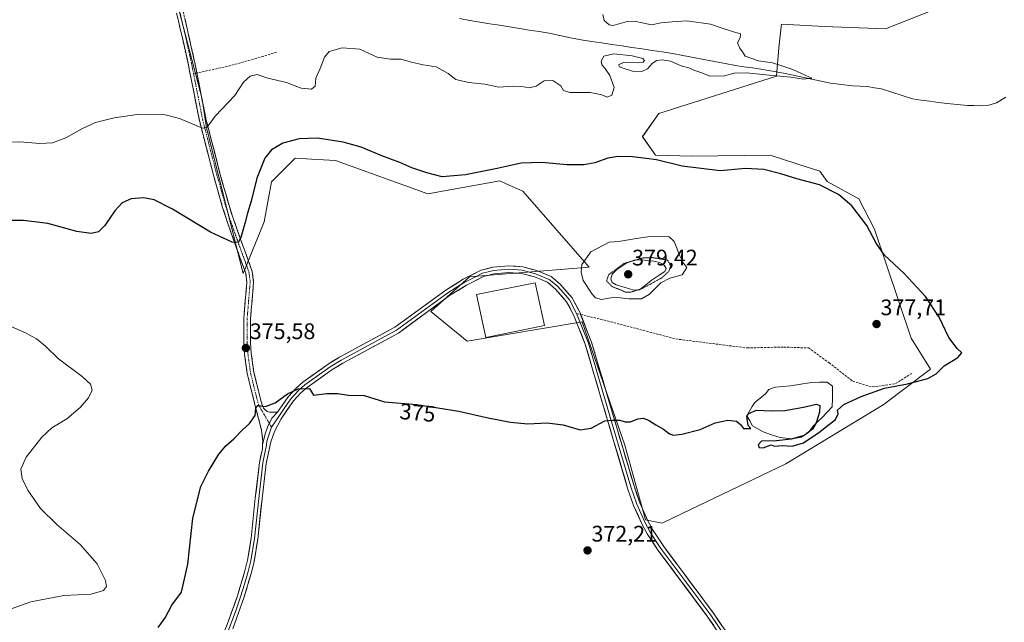
# Model space of a CAD drawing. Units: metres. Extents: x 583850 to 587301, y 4705804 to 4708160.
# Drawn here: x 584768 to 585206, y 4706322 to 4706590 of the extents above; entities that cross this region are included whole.
import ezdxf
from ezdxf.enums import TextEntityAlignment as Align

# ---------------------------------------------------------------- set-up
doc = ezdxf.new("R2010")
doc.units = ezdxf.units.M
doc.header["$MEASUREMENT"] = 0
for name, pattern in [('TRAZO_Y_PUNTO', [1, 0.5, -0.25, 0, -0.25]), ('TRAZOS2', [0.375, 0.25, -0.125]), ('TRAZOSX2', [1.5, 1, -0.5])]:
    doc.linetypes.add(name, pattern=pattern)
for name, color, linetype, lineweight in [('Arbolado forestal CxS', 92, 'Continuous', 0), ('Camino', 19, 'TRAZOSX2', 0), ('Camino Cxs', 19, 'Continuous', 0), ('Camino eje', 19, 'TRAZO_Y_PUNTO', 0), ('Carátula', 7, 'Continuous', 5), ('Corriente natural lineal', 142, 'Continuous', 13), ('Cultivos herbáceos CxS', 92, 'Continuous', 0), ('Curva de nivel maestra', 36, 'Continuous', 30), ('Curva de nivel normal', 36, 'Continuous', 0), ('Curva de nivel normal depresión', 36, 'TRAZOS2', 0), ('Edificación', 1, 'Continuous', 13), ('Edificación Cxs', 1, 'Continuous', 13), ('Estanque', 2, 'Continuous', 0), ('Estanque Cxs', 2, 'Continuous', 0), ('Layer 0', 7, 'Continuous', 0), ('Punto de cota en terreno', 7, 'Continuous', 0), ('Rótulo de curva de nivel directora', 19, 'Continuous', 0), ('Rótulo de punto de cota en terreno', 19, 'Continuous', 0), ('Senda', 19, 'TRAZOSX2', 0)]:
    doc.layers.add(name, color=color, linetype=linetype, lineweight=lineweight)
doc.styles.add('Arial', font='txt', dxfattribs={"height": 0.2})

# ---------------------------------------------------------------- blocks, each defined once
blk = doc.blocks.new('*U155')
at = {"layer": 'Cultivos herbáceos CxS', "color": 92, "linetype": 'Continuous', "lineweight": 0}
blk.add_polyline3d([(584836.5777, 4706604.6995, 366.6228), (584849.4729, 4706554.9239, 369.2163), (584851.4557, 4706542.2011, 370.8253), (584867.7341, 4706477.3477, 376.3307), (584877.1341, 4706500.3271, 377.2829), (584880.3245, 4706518.1661, 377.7039), (584881.8317, 4706519.6743, 377.7635), (584890.8695, 4706528.7179, 377.9739), (584893.6383, 4706528.5551, 377.9937), (584898.0607, 4706528.2947, 377.9685), (584908.7963, 4706527.6605, 377.9282), (584949.9225, 4706512.8881, 377.0893), (584981.8753, 4706518.6283, 377.0326), (584985.0541, 4706517.1717, 377.2278), (584992.1021, 4706513.9423, 377.4233), (585021.6277, 4706480.1777, 380.1554), (584968.3465, 4706475.8883, 378.723), (584951.1377, 4706460.4423, 377.4638), (584967.3081, 4706447.2001, 376.8554), (585018.4643, 4706455.9079, 378.8614), (585037.4443, 4706401.0379, 373.9344), (585046.7499, 4706367.8019, 372.266), (585054.0989, 4706366.3307, 372.4387), (585063.0195, 4706370.5869, 372.516), (585109.1503, 4706392.5963, 373.2175), (585152.3855, 4706418.9749, 374.3426), (585173.4765, 4706434.8023, 374.9955), (585164.8083, 4706448.5567, 376.0835), (585148.5383, 4706497.0515, 374.402), (585141.5265, 4706510.5457, 373.7212), (585127.5197, 4706518.3797, 374.4307), (585124.2673, 4706522.9609, 373.5596), (585114.9633, 4706525.9131, 373.7879), (585113.4999, 4706526.3775, 373.7962), (585102.1537, 4706529.9781, 373.7466), (585067.2693, 4706529.5923, 374.0306), (585051.1583, 4706530.0221, 375.0908), (585045.3887, 4706538.2645, 373.4447), (585052.5625, 4706548.5223, 372.123), (585105.0237, 4706565.1505, 370.7614), (585106.0785, 4706577.8127, 371.1974), (585107.0087, 4706587.1195, 371.5584), (585107.0323, 4706587.3553, 371.569), (585107.1331, 4706588.3649, 371.6098), (585126.1145, 4706587.3099, 371.9225), (585153.5315, 4706586.2529, 372.9844), (585176.0203, 4706595.0841, 374.0316)], dxfattribs=at)
blk = doc.blocks.new('5PATER')
at = {"layer": 'Carátula', "linetype": 'Continuous', "lineweight": 5}
h = blk.add_hatch(color=250, dxfattribs=at)
edge = h.paths.add_edge_path()
edge.add_ellipse((0, 0.01), major_axis=(-1.33, -1.34), ratio=0.999422, start_angle=0, end_angle=360)

msp = doc.modelspace()

# ---------------------------------------------------------------- linework, layer by layer
at = {"layer": 'Arbolado forestal CxS', "color": 92, "linetype": 'Continuous', "lineweight": 0}
for points in [[(585176.02, 4706595.08, 374.03), (585153.53, 4706586.25, 372.98), (585126.11, 4706587.31, 371.92), (585107.13, 4706588.36, 371.61), (585107.03, 4706587.36, 371.57), (585107.01, 4706587.12, 371.56), (585106.08, 4706577.81, 371.2), (585105.02, 4706565.15, 370.76), (585052.56, 4706548.52, 372.12), (585045.39, 4706538.26, 373.44), (585051.16, 4706530.02, 375.09), (585067.27, 4706529.59, 374.03), (585102.15, 4706529.98, 373.75), (585113.5, 4706526.38, 373.8), (585114.96, 4706525.91, 373.79), (585124.27, 4706522.96, 373.56), (585127.52, 4706518.38, 374.43), (585141.53, 4706510.55, 373.72), (585148.54, 4706497.05, 374.4), (585164.81, 4706448.56, 376.08), (585173.48, 4706434.8, 375), (585152.39, 4706418.97, 374.34), (585109.15, 4706392.6, 373.22), (585063.02, 4706370.59, 372.52), (585054.1, 4706366.33, 372.44), (585054.1, 4706366.33, 372.44), (585046.75, 4706367.8, 372.27), (585037.44, 4706401.04, 373.93), (585018.46, 4706455.91, 378.86), (584967.31, 4706447.2, 376.86), (584951.14, 4706460.44, 377.46), (584968.35, 4706475.89, 378.72), (585021.63, 4706480.18, 380.16), (584992.1, 4706513.94, 377.42), (584985.05, 4706517.17, 377.23), (584981.88, 4706518.63, 377.03), (584949.92, 4706512.89, 377.09), (584908.8, 4706527.66, 377.93), (584898.06, 4706528.29, 377.97), (584893.64, 4706528.56, 377.99), (584890.87, 4706528.72, 377.97), (584881.83, 4706519.67, 377.76), (584880.32, 4706518.17, 377.7), (584877.13, 4706500.33, 377.28), (584867.73, 4706477.35, 376.33), (584851.46, 4706542.2, 370.83), (584849.47, 4706554.92, 369.22), (584836.58, 4706604.7, 366.62)], [(584836.58, 4706604.7, 366.62), (584849.47, 4706554.92, 369.22), (584851.46, 4706542.2, 370.83), (584867.73, 4706477.35, 376.33), (584877.13, 4706500.33, 377.28), (584880.32, 4706518.17, 377.7), (584881.83, 4706519.67, 377.76), (584890.87, 4706528.72, 377.97), (584893.64, 4706528.56, 377.99), (584898.06, 4706528.29, 377.97), (584908.8, 4706527.66, 377.93), (584949.92, 4706512.89, 377.09), (584981.88, 4706518.63, 377.03), (584985.05, 4706517.17, 377.23), (584992.1, 4706513.94, 377.42), (585021.63, 4706480.18, 380.16), (584968.35, 4706475.89, 378.72), (584951.14, 4706460.44, 377.46), (584967.31, 4706447.2, 376.86), (585018.46, 4706455.91, 378.86), (585037.44, 4706401.04, 373.93), (585046.75, 4706367.8, 372.27), (585054.1, 4706366.33, 372.44), (585063.02, 4706370.59, 372.52), (585109.15, 4706392.6, 373.22), (585152.39, 4706418.97, 374.34), (585173.48, 4706434.8, 375), (585164.81, 4706448.56, 376.08), (585148.54, 4706497.05, 374.4), (585141.53, 4706510.55, 373.72), (585127.52, 4706518.38, 374.43), (585124.27, 4706522.96, 373.56), (585114.96, 4706525.91, 373.79), (585113.5, 4706526.38, 373.8), (585102.15, 4706529.98, 373.75), (585067.27, 4706529.59, 374.03), (585051.16, 4706530.02, 375.09), (585045.39, 4706538.26, 373.44), (585052.56, 4706548.52, 372.12), (585105.02, 4706565.15, 370.76), (585106.08, 4706577.81, 371.2), (585107.01, 4706587.12, 371.56), (585107.03, 4706587.36, 371.57), (585107.13, 4706588.36, 371.61), (585126.11, 4706587.31, 371.92), (585153.53, 4706586.25, 372.98), (585176.02, 4706595.08, 374.03)]]:
    msp.add_polyline3d(points, dxfattribs=at)
at = {"layer": 'Camino', "color": 19, "linetype": 'TRAZOSX2', "lineweight": 0}
for points in [[(584835.1, 4706615.67), (584841.06, 4706593.89), (584843.47, 4706583.55), (584846.15, 4706571.62), (584847.13, 4706566.63)], [(584876.36, 4706401.15), (584876.44, 4706402.97), (584875.93, 4706407.55), (584873.08, 4706418.54), (584869.54, 4706432.81), (584868.35, 4706441.39), (584867.97, 4706446.48), (584867.98, 4706457.19), (584869.35, 4706473.55), (584868.85, 4706477.59), (584863.93, 4706491.14), (584860.62, 4706500.52), (584858.58, 4706506.78), (584854.5, 4706521.13), (584848.26, 4706545.46), (584843.21, 4706571), (584840.54, 4706582.88), (584838.15, 4706593.16)], [(584847.13, 4706566.63), (584851.18, 4706546.12), (584857.39, 4706521.91), (584861.45, 4706507.66), (584863.46, 4706501.49), (584866.76, 4706492.15), (584871.78, 4706478.3), (584872.36, 4706473.61), (584870.98, 4706457.06), (584870.97, 4706446.59), (584871.33, 4706441.71), (584872.49, 4706433.38), (584875.99, 4706419.27), (584876.83, 4706417.44), (584877.47, 4706416.65), (584878.46, 4706415.94), (584879.44, 4706415.62), (584883.03, 4706415.61)]]:
    msp.add_lwpolyline(points, dxfattribs=at)
at = {"layer": 'Camino Cxs', "color": 19, "linetype": 'Continuous', "lineweight": 0}
msp.add_lwpolyline([(584883.03, 4706415.61), (584880.49, 4706413.02), (584878.52, 4706408.98), (584877.46, 4706406), (584876.36, 4706401.15)], dxfattribs=at)
msp.add_polyline3d([(584841.86, 4706590.44, 367.04), (584842.67, 4706587, 367.16), (584843.47, 4706583.55, 367.29), (584844.36, 4706579.57, 367.53), (584845.26, 4706575.6, 367.78), (584846.15, 4706571.62, 368), (584846.64, 4706569.13, 368.13), (584847.13, 4706566.63, 368.29), (584847.94, 4706562.53, 368.54), (584848.75, 4706558.43, 368.75), (584849.56, 4706554.32, 368.98), (584850.37, 4706550.22, 369.24), (584851.18, 4706546.12, 369.5), (584852.42, 4706541.28, 370.18), (584853.66, 4706536.44, 370.99), (584854.91, 4706531.59, 371.49), (584856.15, 4706526.75, 371.97), (584857.39, 4706521.91, 372.4), (584858.74, 4706517.16, 372.79), (584860.1, 4706512.41, 373.1), (584861.45, 4706507.66, 373.36), (584862.46, 4706504.58, 373.7), (584863.46, 4706501.49, 374.08), (584865.11, 4706496.82, 374.6), (584866.76, 4706492.15, 374.95), (584868.43, 4706487.53, 375.57), (584870.11, 4706482.92, 375.93), (584871.78, 4706478.3, 376.3), (584872.36, 4706473.61, 376.33), (584872.02, 4706469.47, 376.17), (584871.67, 4706465.34, 376.05), (584871.33, 4706461.2, 375.96), (584870.98, 4706457.06, 375.89), (584870.98, 4706453.57, 375.85), (584870.97, 4706450.08, 375.73), (584870.97, 4706446.59, 375.64), (584871.33, 4706441.71, 375.53), (584871.91, 4706437.55, 375.46), (584872.49, 4706433.38, 375.4), (584873.66, 4706428.68, 375.33), (584874.82, 4706423.97, 375.18), (584875.99, 4706419.27, 375.04), (584876.83, 4706417.44, 374.95), (584877.47, 4706416.65, 374.9), (584878.46, 4706415.94, 374.85), (584879.44, 4706415.62, 374.81), (584883.03, 4706415.61, 374.71), (584880.49, 4706413.02, 374.69), (584878.52, 4706408.98, 374.64), (584877.46, 4706406, 374.62), (584876.36, 4706401.15, 374.58), (584876.44, 4706402.97, 374.6), (584875.93, 4706407.55, 374.7), (584874.98, 4706411.21, 374.81), (584874.03, 4706414.88, 374.94), (584873.08, 4706418.54, 375.06), (584871.9, 4706423.3, 375.11), (584870.72, 4706428.05, 375.24), (584869.54, 4706432.81, 375.38), (584868.95, 4706437.1, 375.5), (584868.35, 4706441.39, 375.59), (584868.16, 4706443.94, 375.64), (584867.97, 4706446.48, 375.69), (584867.97, 4706450.05, 375.76), (584867.98, 4706453.62, 375.85), (584867.98, 4706457.19, 375.92), (584868.32, 4706461.28, 376.02), (584868.67, 4706465.37, 376.13), (584869.01, 4706469.46, 376.24), (584869.35, 4706473.55, 376.34), (584868.85, 4706477.59, 376.31), (584867.21, 4706482.11, 375.91), (584865.57, 4706486.62, 375.41), (584863.93, 4706491.14, 374.98), (584862.28, 4706495.83, 374.48), (584860.62, 4706500.52, 373.99), (584859.6, 4706503.65, 373.75), (584858.58, 4706506.78, 373.5), (584857.22, 4706511.56, 373.12), (584855.86, 4706516.35, 372.72), (584854.5, 4706521.13, 372.36), (584853.46, 4706525.19, 372.03), (584852.42, 4706529.24, 371.63), (584851.38, 4706533.3, 371.07), (584850.34, 4706537.35, 370.55), (584849.3, 4706541.41, 370.05), (584848.26, 4706545.46, 369.68), (584847.42, 4706549.72, 369.37), (584846.58, 4706553.97, 369.04), (584845.74, 4706558.23, 368.79), (584844.89, 4706562.49, 368.58), (584844.05, 4706566.74, 368.34), (584843.21, 4706571, 368.1), (584842.32, 4706574.96, 367.89), (584841.43, 4706578.92, 367.64), (584840.54, 4706582.88, 367.39), (584839.74, 4706586.31, 367.25), (584838.95, 4706589.73, 367.15), (584838.15, 4706593.16, 367.1)], dxfattribs=at)
at = {"layer": 'Camino eje', "color": 19, "linetype": 'TRAZO_Y_PUNTO', "lineweight": 0}
for points in [[(584832.45, 4706623.16), (584833.18, 4706617.87), (584833.64, 4706615.34), (584839.61, 4706593.53), (584840.81, 4706588.36), (584842.01, 4706583.22), (584844.68, 4706571.31), (584845.17, 4706568.82), (584845.66, 4706566.32)], [(584845.66, 4706566.32), (584847.7, 4706556.05), (584849.72, 4706545.79), (584855.95, 4706521.52), (584857.98, 4706514.4), (584860.02, 4706507.22), (584862.04, 4706501.01), (584865.35, 4706491.65), (584867.81, 4706484.87), (584870.32, 4706477.95), (584870.86, 4706473.58), (584870.17, 4706465.31), (584869.48, 4706457.13), (584869.47, 4706446.54), (584869.66, 4706443.99), (584869.84, 4706441.55), (584870.42, 4706437.39), (584871.02, 4706433.1), (584874.54, 4706418.91), (584879.35, 4706410.68)], [(584879.35, 4706410.68), (584880.33, 4706409.01)]]:
    msp.add_lwpolyline(points, dxfattribs=at)
at = {"layer": 'Corriente natural lineal', "color": 142, "linetype": 'Continuous', "lineweight": 13}
msp.add_polyline3d([(585207.03, 4706555.91, 372.36), (585202.81, 4706553.39, 372.15), (585199.39, 4706552.31, 372.13), (585195.47, 4706551.99, 372.16), (585192.69, 4706552.07, 372.19), (585189.9, 4706552.15, 372.17), (585185.41, 4706552.55, 372.03), (585180.92, 4706552.95, 371.76), (585177.05, 4706553.49, 371.6), (585173.18, 4706554.03, 371.58), (585169.31, 4706554.56, 371.47), (585165.44, 4706555.1, 371.42), (585160.83, 4706556.58, 371.48), (585156.23, 4706558.07, 370.84), (585151.62, 4706559.55, 370.9), (585148.52, 4706560.06, 371.01), (585145.41, 4706560.57, 370.99), (585142.13, 4706560.75, 370.91), (585138.84, 4706560.92, 371.03), (585133.95, 4706561.48, 370.94), (585129.05, 4706562.04, 370.65), (585124.87, 4706562.94, 370.18), (585120.69, 4706563.83, 370.01), (585116.5, 4706564.73, 370.08), (585112.32, 4706565.62, 370.09), (585108.14, 4706566.52, 369.92), (585104.77, 4706567.12, 369.66), (585101.39, 4706567.73, 369.26), (585098.02, 4706568.33, 368.96), (585094.27, 4706568.86, 368.93), (585090.51, 4706569.38, 369.03), (585086.76, 4706569.91, 369.3), (585082.08, 4706570.81, 369.34), (585077.4, 4706571.71, 369), (585072.72, 4706572.62, 368.65), (585068.03, 4706573.52, 368.47), (585063.35, 4706574.42, 368.76), (585058.67, 4706575.32, 369.08), (585054.17, 4706575.99, 368.94), (585049.67, 4706576.65, 368.74), (585045.16, 4706577.32, 368.54), (585040.66, 4706577.98, 368.25), (585036.16, 4706578.65, 367.91), (585031.66, 4706579.31, 368.32), (585027.15, 4706579.98, 368.78), (585022.65, 4706580.64, 368.65), (585018.15, 4706581.31, 368.27), (585013.37, 4706582.31, 367.96), (585008.59, 4706583.32, 367.68), (585003.81, 4706584.32, 367.91), (584999.41, 4706585.02, 367.97), (584995.01, 4706585.72, 367.96), (584990.6, 4706586.42, 368.01), (584986.2, 4706587.13, 367.52), (584981.8, 4706587.83, 367.37), (584977.4, 4706588.53, 367.12), (584972.99, 4706589.23, 367.81), (584968.59, 4706589.93, 367.92), (584963.92, 4706590.88, 367.5)], dxfattribs=at)
at = {"layer": 'Cultivos herbáceos CxS', "color": 92, "linetype": 'Continuous', "lineweight": 0}
msp.add_polyline3d([(584836.58, 4706604.7, 366.62), (584849.47, 4706554.92, 369.22), (584851.46, 4706542.2, 370.83), (584867.73, 4706477.35, 376.33), (584877.13, 4706500.33, 377.28), (584880.32, 4706518.17, 377.7), (584881.83, 4706519.67, 377.76), (584890.87, 4706528.72, 377.97), (584893.64, 4706528.56, 377.99), (584898.06, 4706528.29, 377.97), (584908.8, 4706527.66, 377.93), (584949.92, 4706512.89, 377.09), (584981.88, 4706518.63, 377.03), (584985.05, 4706517.17, 377.23), (584992.1, 4706513.94, 377.42), (585021.63, 4706480.18, 380.16), (584968.35, 4706475.89, 378.72), (584951.14, 4706460.44, 377.46), (584967.31, 4706447.2, 376.86), (585018.46, 4706455.91, 378.86), (585037.44, 4706401.04, 373.93), (585046.75, 4706367.8, 372.27), (585054.1, 4706366.33, 372.44), (585063.02, 4706370.59, 372.52), (585109.15, 4706392.6, 373.22), (585152.39, 4706418.97, 374.34), (585173.48, 4706434.8, 375), (585164.81, 4706448.56, 376.08), (585148.54, 4706497.05, 374.4), (585141.53, 4706510.55, 373.72), (585127.52, 4706518.38, 374.43), (585124.27, 4706522.96, 373.56), (585114.96, 4706525.91, 373.79), (585113.5, 4706526.38, 373.8), (585102.15, 4706529.98, 373.75), (585067.27, 4706529.59, 374.03), (585051.16, 4706530.02, 375.09), (585045.39, 4706538.26, 373.44), (585052.56, 4706548.52, 372.12), (585105.02, 4706565.15, 370.76), (585106.08, 4706577.81, 371.2), (585107.01, 4706587.12, 371.56), (585107.03, 4706587.36, 371.57), (585107.13, 4706588.36, 371.61), (585126.11, 4706587.31, 371.92), (585153.53, 4706586.25, 372.98), (585176.02, 4706595.08, 374.03)], dxfattribs=at)
at = {"layer": 'Curva de nivel maestra', "color": 36, "linetype": 'Continuous', "lineweight": 30}
msp.add_polyline3d([(584829.97, 4706319.86, 375), (584833.02, 4706324.09, 375), (584836.03, 4706329.82, 375), (584840.28, 4706335.54, 375), (584843.19, 4706348.09, 375), (584845.35, 4706368.54, 375), (584848.97, 4706382.63, 375), (584852.26, 4706389.47, 375), (584856.98, 4706397.01, 375), (584859.98, 4706400.64, 375), (584863.65, 4706403.76, 375), (584867.45, 4706407.78, 375), (584870.51, 4706410.57, 375), (584873.04, 4706414.16, 375), (584873.34, 4706417.41, 375), (584874.24, 4706418.64, 375), (584877.65, 4706418.15, 375), (584882.02, 4706419.88, 375), (584887.48, 4706423.76, 375), (584892.18, 4706426.06, 375), (584897.24, 4706426.17, 375), (584899, 4706423.28, 375), (584904.95, 4706423.96, 375), (584909.75, 4706424.03, 375), (584914.66, 4706423.25, 375), (584921.54, 4706423.02, 375), (584930.6, 4706420.33, 375), (584944.98, 4706419.01, 375), (584963.65, 4706416.06, 375), (584975.98, 4706413.3, 375), (584986.66, 4706411.23, 375), (584994.33, 4706410.51, 375), (585002.99, 4706410.84, 375), (585010.15, 4706409.96, 375), (585017.62, 4706407.82, 375), (585022.48, 4706408.55, 375), (585028.66, 4706411.75, 375), (585031.99, 4706412.06, 375), (585035.33, 4706412.08, 375), (585037.66, 4706411.35, 375), (585039.99, 4706411.36, 375), (585043.33, 4706412.62, 375), (585045.7, 4706412.97, 375), (585048.08, 4706412.14, 375), (585051.31, 4706410.01, 375), (585054.78, 4706408.08, 375), (585057.4, 4706406.08, 375), (585059.11, 4706405.46, 375), (585062.86, 4706405.84, 375), (585070.99, 4706407.99, 375), (585077.66, 4706410.87, 375), (585083.33, 4706412.17, 375), (585087.24, 4706411.65, 375), (585088.98, 4706410.16, 375), (585090.24, 4706408.45, 375), (585093.6, 4706408.39, 375), (585092.31, 4706409.72, 375), (585091.78, 4706413.84, 375), (585092.68, 4706415.08, 375), (585096.13, 4706416.5, 375), (585102.86, 4706416.24, 375), (585108.63, 4706416.39, 375), (585116.99, 4706417.89, 375), (585122.77, 4706419.24, 375), (585124.2, 4706418.57, 375), (585124.03, 4706415.68, 375), (585122.66, 4706410.91, 375), (585120.92, 4706408.05, 375), (585117.27, 4706405.34, 375), (585111.46, 4706403.64, 375), (585104.98, 4706402.92, 375), (585098.24, 4706402.82, 375), (585096.86, 4706401.15, 375), (585097.22, 4706399.97, 375), (585099.02, 4706399.76, 375), (585102.67, 4706401.1, 375), (585104.14, 4706400.54, 375), (585107.66, 4706400.79, 375), (585111.99, 4706400.48, 375), (585117.05, 4706401.96, 375), (585123.81, 4706406.57, 375), (585131.21, 4706412.42, 375), (585132.37, 4706414.97, 375), (585132.18, 4706416.52, 375), (585134.99, 4706419.11, 375), (585142.66, 4706422.65, 375), (585152.96, 4706426.37, 375), (585163.19, 4706428.26, 375), (585172.33, 4706430.66, 375), (585175.97, 4706432.7, 375), (585179.57, 4706436.25, 375), (585185.62, 4706439.92, 375), (585187.36, 4706442.12, 375), (585185.37, 4706443.98, 375), (585181.66, 4706448.84, 375), (585177.39, 4706457.92, 375), (585171.22, 4706467.15, 375), (585161.59, 4706477.52, 375), (585152.96, 4706485.56, 375), (585149.24, 4706490.83, 375), (585145.21, 4706498.8, 375), (585138.48, 4706507.47, 375), (585132.59, 4706512.46, 375), (585124.14, 4706516.8, 375), (585113.95, 4706519.54, 375), (585106.87, 4706521.79, 375), (585099.32, 4706523.65, 375), (585091.24, 4706524.11, 375), (585079.91, 4706523.02, 375), (585063.03, 4706525.09, 375), (585051.55, 4706527.94, 375), (585046.93, 4706528.6, 375), (585040.85, 4706529.34, 375), (585034.36, 4706529.5, 375), (585029.95, 4706528.76, 375), (585024.15, 4706526.63, 375), (585019.2, 4706525.74, 375), (585011.83, 4706525.8, 375), (585000.54, 4706526.78, 375), (584991.32, 4706526.46, 375), (584980.65, 4706524.08, 375), (584966.65, 4706521.3, 375), (584956.32, 4706520.35, 375), (584949.41, 4706522.2, 375), (584942.77, 4706524.33, 375), (584937.36, 4706526.73, 375), (584929.35, 4706529.71, 375), (584920.15, 4706533.54, 375), (584912.28, 4706535.88, 375), (584900.86, 4706537.55, 375), (584892.69, 4706537.25, 375), (584885.39, 4706535.3, 375), (584880.29, 4706532.39, 375), (584877.3, 4706528.65, 375), (584873.75, 4706519.85, 375), (584871.27, 4706509.58, 375), (584869.62, 4706504.25, 375), (584868.54, 4706499.58, 375), (584866.71, 4706493.38, 375), (584865.52, 4706491.19, 375), (584862.91, 4706491.31, 375), (584853.2, 4706495.75, 375), (584836.3, 4706506.02, 375), (584828.13, 4706510.19, 375), (584823.35, 4706511.11, 375), (584817.98, 4706510.65, 375), (584813.9, 4706508.79, 375), (584810.64, 4706505.23, 375), (584806.23, 4706498.68, 375), (584803.43, 4706495.96, 375), (584800.1, 4706495.14, 375), (584793.76, 4706496.1, 375), (584780.79, 4706499.68, 375), (584769.96, 4706500.93, 375), (584759.15, 4706501.02, 375)], dxfattribs=at)
at = {"layer": 'Curva de nivel normal', "color": 36, "linetype": 'Continuous', "lineweight": 0}
for points in [[(585027.72, 4706592.64, 370), (585028.31, 4706589.92, 370), (585030.51, 4706588.02, 370), (585032.31, 4706587.68, 370), (585038.55, 4706589.52, 370), (585041.67, 4706589.6, 370), (585045.91, 4706588.84, 370), (585049.3, 4706588.03, 370), (585053.69, 4706588.85, 370), (585058.59, 4706589.35, 370), (585065.13, 4706589.82, 370), (585075.6, 4706588.32, 370), (585080.31, 4706586.74, 370), (585085.34, 4706585.1, 370), (585088.93, 4706584.02, 370), (585088.74, 4706582.25, 370), (585087.61, 4706580.09, 370), (585088.66, 4706577.6, 370), (585089.85, 4706576.09, 370), (585090.98, 4706574.15, 370), (585096.93, 4706572.02, 370), (585103.12, 4706571.08, 370), (585107.28, 4706569.72, 370), (585112.22, 4706568.14, 370), (585117.99, 4706565.49, 370), (585120.68, 4706564.26, 370), (585116.93, 4706563.88, 370), (585111.35, 4706564.7, 370), (585103.25, 4706565.42, 370), (585091.56, 4706566.71, 370), (585086.18, 4706566.58, 370), (585081.82, 4706565.41, 370), (585075.33, 4706565.25, 370), (585071.77, 4706566.64, 370), (585068.2, 4706567.91, 370), (585066.04, 4706568.91, 370), (585062.6, 4706569.85, 370), (585057.88, 4706571.8, 370), (585054.17, 4706572.47, 370), (585051.53, 4706572.14, 370), (585049.61, 4706570.89, 370), (585047.66, 4706568.4, 370), (585045.14, 4706567.2, 370), (585040.89, 4706567.34, 370), (585037.63, 4706568.48, 370), (585035.11, 4706569.31, 370), (585034.64, 4706570.3, 370), (585036.91, 4706571.28, 370), (585043.19, 4706571.18, 370), (585045.6, 4706571.42, 370), (585046.31, 4706572.19, 370), (585045.52, 4706573, 370), (585040.76, 4706574.31, 370), (585032.66, 4706575.07, 370), (585028.2, 4706574.16, 370), (585027.03, 4706571.79, 370), (585027.22, 4706570.29, 370), (585028.63, 4706568.68, 370), (585030.9, 4706565.49, 370), (585032.72, 4706560.08, 370), (585031.68, 4706556.8, 370), (585029.7, 4706555.89, 370), (585027.3, 4706556.86, 370), (585022.16, 4706557.85, 370), (585013.06, 4706557.98, 370), (585010.22, 4706558.88, 370), (585009.02, 4706560.86, 370), (585005.45, 4706563.32, 370), (585001.65, 4706563.06, 370), (584998.08, 4706560.7, 370), (584994.98, 4706559.94, 370), (584991.68, 4706560.61, 370), (584987.7, 4706560.72, 370), (584981.45, 4706560.32, 370), (584975.23, 4706561.58, 370), (584967.96, 4706562.35, 370), (584962.31, 4706563.66, 370), (584958.98, 4706566.35, 370), (584953.65, 4706569.32, 370), (584947.82, 4706570.28, 370), (584942.65, 4706571.39, 370), (584937.82, 4706572.78, 370), (584933.32, 4706572.7, 370), (584927.32, 4706573.62, 370), (584919.62, 4706577.2, 370), (584911.79, 4706577.77, 370), (584906.05, 4706576.22, 370), (584903.92, 4706573.58, 370), (584902.05, 4706568.58, 370), (584899.99, 4706564.25, 370), (584899.81, 4706560.75, 370), (584898.06, 4706559.4, 370), (584893.48, 4706559.83, 370), (584886.98, 4706562.36, 370), (584878.68, 4706564.26, 370), (584873.97, 4706565.88, 370), (584870.82, 4706565.22, 370), (584867.85, 4706562.53, 370), (584863.98, 4706556.54, 370), (584855.32, 4706547.46, 370), (584851.65, 4706542.54, 370), (584849.86, 4706542.05, 370), (584848.1, 4706542.63, 370), (584839.46, 4706546.33, 370), (584832.44, 4706548.14, 370), (584821.65, 4706548.22, 370), (584810.32, 4706546.62, 370), (584802.09, 4706544.5, 370), (584795.9, 4706541.8, 370), (584788.9, 4706537.73, 370), (584782.86, 4706535.46, 370), (584777.22, 4706535.16, 370), (584768.42, 4706536, 370), (584760.97, 4706535.82, 370)], [(585027.17, 4706465.76, 380), (585032.92, 4706466.84, 380), (585039.31, 4706466.17, 380), (585044.94, 4706466.1, 380), (585048.41, 4706468.18, 380), (585053.52, 4706473.27, 380), (585057.53, 4706475.33, 380), (585063.02, 4706476.8, 380), (585065.1, 4706479.98, 380), (585063.64, 4706481.9, 380), (585062.04, 4706485.3, 380), (585059.44, 4706491.54, 380), (585057.16, 4706493.75, 380), (585049.65, 4706493.92, 380), (585042.64, 4706492.93, 380), (585034.66, 4706491.58, 380), (585030.49, 4706491.36, 380), (585022.33, 4706487.04, 380), (585018.38, 4706481.34, 380), (585018.02, 4706477.89, 380), (585019.04, 4706474.26, 380), (585022.91, 4706468.17, 380), (585024.49, 4706466.53, 380), (585027.17, 4706465.76, 380)], [(584752, 4706323.66, 380), (584773.31, 4706331.26, 380), (584787.98, 4706334.08, 380), (584800.06, 4706334.61, 380), (584805.55, 4706336.24, 380), (584806.97, 4706338.13, 380), (584806.44, 4706340.8, 380), (584802.83, 4706348.18, 380), (584795.18, 4706356.77, 380), (584784.82, 4706365.62, 380), (584777.6, 4706372.83, 380), (584771.95, 4706380.94, 380), (584769.49, 4706386.16, 380), (584768.9, 4706390.24, 380), (584771.28, 4706395.57, 380), (584778.17, 4706404.57, 380), (584782.6, 4706408.62, 380), (584789.32, 4706412.74, 380), (584795.24, 4706417.81, 380), (584798.91, 4706422.1, 380), (584800.54, 4706425.5, 380), (584799.84, 4706428.14, 380), (584796.19, 4706431.58, 380), (584785.65, 4706439.45, 380), (584779.74, 4706445.09, 380), (584775.77, 4706448.33, 380), (584770.96, 4706450.91, 380), (584763.77, 4706454.06, 380)]]:
    msp.add_polyline3d(points, dxfattribs=at)
at = {"layer": 'Curva de nivel normal depresión', "color": 36, "linetype": 'TRAZOS2', "lineweight": 0}
msp.add_polyline3d([(585040.23, 4706469.08, 380), (585045.27, 4706470.71, 380), (585053.99, 4706475.49, 380), (585057.08, 4706478.31, 380), (585057.92, 4706480.88, 380), (585056.43, 4706483.36, 380), (585049.66, 4706484.46, 380), (585045.46, 4706484.27, 380), (585037.28, 4706481.87, 380), (585030.36, 4706476.92, 380), (585029.37, 4706474.07, 380), (585031.86, 4706471.52, 380), (585035.35, 4706470.19, 380), (585037.67, 4706469.09, 380), (585040.23, 4706469.08, 380)], dxfattribs=at)
at = {"layer": 'Edificación', "color": 1, "linetype": 'Continuous', "lineweight": 13}
msp.add_polyline3d([(585001.75, 4706454.27, 378.22), (584975.71, 4706448.83, 377.19), (584971.53, 4706468.07, 378.82), (584997.64, 4706473.2, 379.76), (585001.75, 4706454.27, 378.22)], dxfattribs=at)
at = {"layer": 'Edificación Cxs', "color": 1, "linetype": 'Continuous', "lineweight": 13}
msp.add_polyline3d([(585001.75, 4706454.27, 378.22), (584975.71, 4706448.83, 377.19), (584971.53, 4706468.07, 378.82), (584997.64, 4706473.2, 379.76), (585001.75, 4706454.27, 378.22)], close=True, dxfattribs=at)
at = {"layer": 'Estanque', "color": 2, "linetype": 'Continuous', "lineweight": 0}
for points in [[(585041.58, 4706469.92, 379.83), (585037.65, 4706471.11, 379.73), (585033.71, 4706472.29, 379.73), (585031.88, 4706473.3, 379.76), (585031.26, 4706474.99, 379.81), (585031.84, 4706477.09, 379.81), (585033.95, 4706479.18, 379.74), (585036.18, 4706480.67, 379.76), (585038.41, 4706482.16, 379.84), (585041.59, 4706483.23, 379.78), (585044.68, 4706483.4, 379.8), (585047.55, 4706483.15, 379.78), (585050.42, 4706482.89, 379.77), (585052.9, 4706482.28, 379.79), (585055.01, 4706481.1, 379.81), (585055.84, 4706479.63, 379.8), (585055.35, 4706478.3, 379.74), (585052.32, 4706476.27, 379.74), (585049.28, 4706474.24, 379.73), (585046.65, 4706472.21, 379.69), (585044.01, 4706470.17, 379.85), (585041.58, 4706469.92, 379.83)], [(585111.94, 4706403.79, 375.01), (585109.29, 4706404.05, 374.92), (585106.65, 4706404.32, 374.83), (585102.81, 4706405.64, 374.57), (585098.97, 4706406.96, 374.45), (585096.66, 4706408.29, 374.44), (585094.34, 4706409.61, 374.63), (585093.07, 4706411.85, 374.69), (585091.79, 4706414.1, 374.87), (585094.08, 4706418.21, 375.27), (585095.27, 4706419.93, 375.47), (585097.65, 4706421.85, 375.81), (585100.03, 4706423.76, 376.21), (585101.62, 4706425.75, 376.59), (585104.53, 4706426.81, 376.88), (585107.84, 4706427.07, 377.01), (585111.14, 4706427.34, 377.04), (585115.84, 4706428.13, 376.96), (585120.54, 4706428.92, 376.65), (585124.04, 4706428.99, 376.12), (585127.55, 4706429.06, 375.71), (585129.93, 4706427.2, 375.59), (585129.93, 4706424.49, 375.45), (585129.93, 4706421.78, 375.29), (585129.66, 4706418.08, 375.07), (585127.48, 4706415.69, 375.13), (585125.3, 4706413.31, 374.97), (585123.28, 4706411.35, 374.71), (585121.26, 4706409.38, 374.69), (585119.21, 4706406.57, 374.58), (585116.04, 4706404.58, 374.85), (585111.94, 4706403.79, 375.01)]]:
    msp.add_polyline3d(points, dxfattribs=at)
at = {"layer": 'Estanque Cxs', "color": 2, "linetype": 'Continuous', "lineweight": 0}
for points in [[(585044.01, 4706470.17, 379.85), (585041.58, 4706469.92, 379.83), (585037.65, 4706471.11, 379.73), (585033.71, 4706472.29, 379.73), (585031.88, 4706473.3, 379.76), (585031.26, 4706474.99, 379.81), (585031.84, 4706477.09, 379.81), (585033.95, 4706479.18, 379.74), (585036.18, 4706480.67, 379.76), (585038.41, 4706482.16, 379.84), (585041.59, 4706483.23, 379.78), (585044.68, 4706483.4, 379.8), (585047.55, 4706483.15, 379.78), (585050.42, 4706482.89, 379.77), (585052.9, 4706482.28, 379.79), (585055.01, 4706481.1, 379.81), (585055.84, 4706479.63, 379.8), (585055.35, 4706478.3, 379.74), (585052.32, 4706476.27, 379.74), (585049.28, 4706474.24, 379.73), (585046.65, 4706472.21, 379.69), (585044.01, 4706470.17, 379.85)], [(585116.04, 4706404.58, 374.85), (585111.94, 4706403.79, 375.01), (585109.29, 4706404.05, 374.92), (585106.65, 4706404.32, 374.83), (585102.81, 4706405.64, 374.57), (585098.97, 4706406.96, 374.45), (585096.66, 4706408.29, 374.44), (585094.34, 4706409.61, 374.63), (585093.07, 4706411.85, 374.69), (585091.79, 4706414.1, 374.87), (585094.08, 4706418.21, 375.27), (585095.27, 4706419.93, 375.47), (585097.65, 4706421.85, 375.81), (585100.03, 4706423.76, 376.21), (585101.62, 4706425.75, 376.59), (585104.53, 4706426.81, 376.88), (585107.84, 4706427.07, 377.01), (585111.14, 4706427.34, 377.04), (585115.84, 4706428.13, 376.96), (585120.54, 4706428.92, 376.64), (585124.04, 4706428.99, 376.12), (585127.55, 4706429.06, 375.71), (585129.93, 4706427.2, 375.59), (585129.93, 4706424.49, 375.45), (585129.93, 4706421.78, 375.29), (585129.66, 4706418.08, 375.07), (585127.48, 4706415.69, 375.13), (585125.3, 4706413.31, 374.97), (585123.28, 4706411.35, 374.71), (585121.26, 4706409.38, 374.69), (585119.21, 4706406.57, 374.58), (585116.04, 4706404.58, 374.85)]]:
    msp.add_polyline3d(points, close=True, dxfattribs=at)
at = {"layer": 'Layer 0', "linetype": 'Continuous', "lineweight": 0}
for points in [[(584883.03, 4706415.61), (584887.74, 4706422.54), (584891.28, 4706426.35), (584894.29, 4706428.99), (584905.57, 4706437.05), (584910.59, 4706440.11), (584935.17, 4706453.42), (584957.9, 4706470.01), (584965.62, 4706474.78), (584973.64, 4706478.86), (584978.77, 4706480.18), (584985.88, 4706480.78), (584992.11, 4706480.33), (584998.32, 4706478.7), (585004.7, 4706476.05), (585008.78, 4706472.61), (585014.1, 4706466.54), (585017.43, 4706460.19), (585017.85, 4706459.14)], [(585097.63, 4706290.34), (585074.5, 4706324.46), (585052.36, 4706354.1), (585047.47, 4706361.47), (585045.04, 4706365.98), (585041.42, 4706374.19), (585038.73, 4706381.91), (585029.84, 4706412.11), (585019.89, 4706445.87), (585014.7, 4706458.94), (585011.61, 4706464.83), (585006.67, 4706470.46), (585003.12, 4706473.46), (584997.36, 4706475.85), (584991.61, 4706477.36), (584985.9, 4706477.77), (584979.27, 4706477.21), (584974.7, 4706476.04), (584967.09, 4706472.16), (584959.57, 4706467.52), (584936.78, 4706450.88), (584912.09, 4706437.51), (584907.22, 4706434.54), (584896.16, 4706426.63), (584893.37, 4706424.2), (584890.1, 4706420.66), (584884.63, 4706412.64), (584881.66, 4706407.03), (584880.04, 4706402.52), (584877.93, 4706392.81), (584876.12, 4706377.07), (584874.26, 4706359.17), (584872.63, 4706349.27), (584871.42, 4706344.32), (584868.05, 4706332.98), (584863.11, 4706319.29)], [(585016.07, 4706459.57), (585012.86, 4706465.69), (585010.2, 4706468.72), (585007.73, 4706471.54), (585005.95, 4706473.04), (585003.91, 4706474.76), (584997.84, 4706477.28), (584991.86, 4706478.85), (584985.89, 4706479.28), (584979.02, 4706478.7), (584976.74, 4706478.11), (584974.17, 4706477.45), (584970.16, 4706475.41), (584966.36, 4706473.47), (584962.5, 4706471.09), (584958.74, 4706468.77), (584947.37, 4706460.47), (584935.98, 4706452.15), (584911.34, 4706438.81), (584906.4, 4706435.8), (584900.87, 4706431.84), (584895.23, 4706427.81), (584893.83, 4706426.6), (584892.33, 4706425.28), (584890.69, 4706423.51), (584888.92, 4706421.6), (584886.57, 4706418.14), (584883.83, 4706414.13), (584880.33, 4706409.01)], [(585016.07, 4706459.57), (585021.31, 4706446.36), (585030.73, 4706414.4), (585035.72, 4706397.47), (585040.16, 4706382.37), (585042.82, 4706374.74), (585046.39, 4706366.64), (585047.55, 4706364.5), (585048.76, 4706362.25), (585051.21, 4706358.56), (585053.59, 4706354.97), (585064.66, 4706340.15), (585075.73, 4706325.34), (585087.27, 4706308.3)], [(585017.85, 4706459.14), (585022.73, 4706446.85), (585031.61, 4706416.68), (585041.59, 4706382.82), (585044.21, 4706375.29), (585047.73, 4706367.3), (585050.05, 4706363.02), (585054.81, 4706355.83), (585076.95, 4706326.21), (585100.04, 4706292.13), (585105.87, 4706284.96), (585109.3, 4706281.59), (585111.42, 4706279.97), (585115.58, 4706277.67), (585123.13, 4706275.34), (585130.92, 4706274.28), (585135.79, 4706273.97), (585156.25, 4706274.28), (585174.69, 4706272.85), (585185.1, 4706272.44), (585189.76, 4706272.81), (585208.49, 4706275.56)], [(584883.03, 4706415.61), (584880.49, 4706413.02), (584878.52, 4706408.98), (584877.46, 4706406), (584876.36, 4706401.15)], [(584880.33, 4706409.01), (584878.24, 4706402.75), (584878.16, 4706400.92), (584877.1, 4706396.07), (584876.45, 4706393.06), (584874.63, 4706377.24), (584872.78, 4706359.37), (584871.16, 4706349.57), (584869.97, 4706344.71), (584868.31, 4706339.12), (584866.62, 4706333.45), (584864.55, 4706327.69), (584861.72, 4706319.85), (584860.74, 4706317.61), (584859.73, 4706315.27), (584857.43, 4706310.99), (584855.17, 4706306.77), (584853.1, 4706303.96), (584850.74, 4706300.77), (584843.73, 4706294.15), (584839.06, 4706291.59), (584833.34, 4706289.95), (584828.47, 4706289.59)], [(584762.01, 4706289.97), (584762.98, 4706289.91), (584776.46, 4706291.79), (584784.59, 4706292.32), (584803.25, 4706293.54), (584812.54, 4706293.09), (584828.4, 4706291.21), (584833.09, 4706291.44), (584838.48, 4706292.98), (584842.84, 4706295.37), (584849.71, 4706301.86), (584853.85, 4706307.47), (584858.37, 4706315.92), (584860.32, 4706320.4), (584861.04, 4706322.39), (584865.19, 4706333.92), (584868.52, 4706345.1), (584869.69, 4706349.87), (584871.29, 4706359.57), (584873.14, 4706377.4), (584874.97, 4706393.3), (584876.27, 4706399.32), (584876.36, 4706401.15)]]:
    msp.add_lwpolyline(points, dxfattribs=at)
for points in [[(584860.32, 4706320.4, 372.42), (584861.04, 4706322.39, 372.52), (584862.42, 4706326.23, 372.72), (584863.81, 4706330.08, 372.87), (584865.19, 4706333.92, 372.96), (584866.3, 4706337.65, 373.01), (584867.41, 4706341.37, 373.08), (584868.52, 4706345.1, 373.17), (584869.69, 4706349.87, 373.3), (584870.49, 4706354.72, 373.4), (584871.29, 4706359.57, 373.51), (584871.75, 4706364.03, 373.64), (584872.22, 4706368.49, 373.75), (584872.68, 4706372.94, 373.89), (584873.14, 4706377.4, 374.02), (584873.6, 4706381.38, 374.13), (584874.06, 4706385.35, 374.24), (584874.51, 4706389.33, 374.33), (584874.97, 4706393.3, 374.41), (584875.62, 4706396.31, 374.48), (584876.27, 4706399.32, 374.55), (584876.36, 4706401.15, 374.58), (584877.46, 4706406, 374.62), (584878.52, 4706408.98, 374.64), (584880.49, 4706413.02, 374.69), (584883.03, 4706415.61, 374.71), (584885.39, 4706419.08, 374.77), (584887.74, 4706422.54, 374.9), (584889.51, 4706424.45, 374.94), (584891.28, 4706426.35, 374.99), (584894.29, 4706428.99, 375.1), (584898.05, 4706431.68, 375.21), (584901.81, 4706434.36, 375.33), (584905.57, 4706437.05, 375.5), (584908.08, 4706438.58, 375.57), (584910.59, 4706440.11, 375.62), (584914.69, 4706442.33, 375.67), (584918.78, 4706444.55, 375.75), (584922.88, 4706446.77, 375.86), (584926.98, 4706448.98, 376.05), (584931.07, 4706451.2, 376.21), (584935.17, 4706453.42, 376.47), (584938.96, 4706456.19, 376.7), (584942.75, 4706458.95, 376.91), (584946.54, 4706461.72, 377.08), (584950.32, 4706464.48, 377.29), (584954.11, 4706467.25, 377.51), (584957.9, 4706470.01, 377.77), (584961.76, 4706472.4, 378.04), (584965.62, 4706474.78, 378.32), (584969.63, 4706476.82, 378.59), (584973.64, 4706478.86, 378.84), (584976.21, 4706479.52, 378.94), (584978.77, 4706480.18, 379.04), (584982.33, 4706480.48, 379.18), (584985.88, 4706480.78, 379.36), (584989, 4706480.56, 379.48), (584992.11, 4706480.33, 379.57), (584995.22, 4706479.52, 379.64), (584998.32, 4706478.7, 379.69), (585001.51, 4706477.38, 379.66), (585004.7, 4706476.05, 379.7), (585006.74, 4706474.33, 379.65), (585008.78, 4706472.61, 379.63), (585011.44, 4706469.58, 379.51), (585014.1, 4706466.54, 379.41), (585015.77, 4706463.37, 379.26), (585017.43, 4706460.19, 379.16), (585019.2, 4706455.74, 378.94), (585020.96, 4706451.3, 378.59), (585022.73, 4706446.85, 378.19), (585024, 4706442.54, 377.68), (585025.27, 4706438.23, 377.16), (585026.54, 4706433.92, 376.78), (585027.8, 4706429.61, 376.34), (585029.07, 4706425.3, 375.84), (585030.34, 4706420.99, 375.52), (585031.61, 4706416.68, 375.3), (585032.86, 4706412.45, 375.05), (585034.11, 4706408.22, 374.55), (585035.35, 4706403.98, 374.28), (585036.6, 4706399.75, 374.08), (585037.85, 4706395.52, 373.82), (585039.1, 4706391.29, 373.52), (585040.34, 4706387.05, 373.25), (585041.59, 4706382.82, 373.15), (585042.9, 4706379.06, 372.95), (585044.21, 4706375.29, 372.66), (585045.97, 4706371.3, 372.46), (585047.73, 4706367.3, 372.38), (585050.05, 4706363.02, 372.12), (585052.43, 4706359.43, 372.04), (585054.81, 4706355.83, 371.81), (585057.58, 4706352.13, 371.66), (585060.35, 4706348.43, 371.41), (585063.11, 4706344.72, 371.41), (585065.88, 4706341.02, 371.31), (585068.65, 4706337.32, 371.26), (585071.42, 4706333.62, 371.16), (585074.18, 4706329.91, 371.11), (585076.95, 4706326.21, 371.12), (585079.52, 4706322.42, 371.1), (585082.08, 4706318.64, 371.13)], [(585077.07, 4706320.67, 371.07), (585074.5, 4706324.46, 371.1), (585071.73, 4706328.17, 371.12), (585068.97, 4706331.87, 371.07), (585066.2, 4706335.58, 371.16), (585063.43, 4706339.28, 371.28), (585060.66, 4706342.99, 371.45), (585057.9, 4706346.69, 371.48), (585055.13, 4706350.4, 371.61), (585052.36, 4706354.1, 371.72), (585049.92, 4706357.79, 372), (585047.47, 4706361.47, 372.14), (585046.26, 4706363.73, 372.25), (585045.04, 4706365.98, 372.35), (585043.23, 4706370.09, 372.44), (585041.42, 4706374.19, 372.57), (585040.08, 4706378.05, 372.91), (585038.73, 4706381.91, 373.13), (585037.46, 4706386.22, 373.27), (585036.19, 4706390.54, 373.52), (585034.92, 4706394.85, 373.86), (585033.65, 4706399.17, 374.09), (585032.38, 4706403.48, 374.2), (585031.11, 4706407.8, 374.61), (585029.84, 4706412.11, 374.98), (585028.6, 4706416.33, 375.25), (585027.35, 4706420.55, 375.48), (585026.11, 4706424.77, 375.86), (585024.87, 4706428.99, 376.39), (585023.62, 4706433.21, 376.73), (585022.38, 4706437.43, 377.15), (585021.13, 4706441.65, 377.66), (585019.89, 4706445.87, 378.13), (585018.16, 4706450.23, 378.55), (585016.43, 4706454.58, 378.82), (585014.7, 4706458.94, 379.09), (585013.16, 4706461.89, 379.18), (585011.61, 4706464.83, 379.25), (585009.14, 4706467.65, 379.36), (585006.67, 4706470.46, 379.47), (585003.12, 4706473.46, 379.58), (585000.24, 4706474.66, 379.66), (584997.36, 4706475.85, 379.76), (584994.49, 4706476.61, 379.71), (584991.61, 4706477.36, 379.64), (584988.76, 4706477.57, 379.55), (584985.9, 4706477.77, 379.44), (584982.59, 4706477.49, 379.33), (584979.27, 4706477.21, 379.21), (584974.7, 4706476.04, 378.99), (584970.9, 4706474.1, 378.55), (584967.09, 4706472.16, 378.4), (584963.33, 4706469.84, 378.06), (584959.57, 4706467.52, 377.72), (584955.77, 4706464.75, 377.44), (584951.97, 4706461.97, 377.34), (584948.18, 4706459.2, 377.11), (584944.38, 4706456.43, 376.92), (584940.58, 4706453.65, 376.61), (584936.78, 4706450.88, 376.46), (584932.67, 4706448.65, 376.16), (584928.55, 4706446.42, 375.98), (584924.44, 4706444.2, 375.82), (584920.32, 4706441.97, 375.69), (584916.21, 4706439.74, 375.58), (584912.09, 4706437.51, 375.54), (584909.66, 4706436.03, 375.49), (584907.22, 4706434.54, 375.41), (584903.53, 4706431.9, 375.25), (584899.85, 4706429.27, 375.1), (584896.16, 4706426.63, 374.98), (584893.37, 4706424.2, 374.86), (584890.1, 4706420.66, 374.78), (584887.37, 4706416.65, 374.63), (584884.63, 4706412.64, 374.57), (584883.15, 4706409.84, 374.58), (584881.66, 4706407.03, 374.49), (584880.04, 4706402.52, 374.47), (584878.99, 4706397.67, 374.48), (584877.93, 4706392.81, 374.31), (584877.48, 4706388.88, 374.18), (584877.03, 4706384.94, 374.06), (584876.57, 4706381.01, 373.94), (584876.12, 4706377.07, 373.82), (584875.66, 4706372.6, 373.65), (584875.19, 4706368.12, 373.51), (584874.73, 4706363.65, 373.45), (584874.26, 4706359.17, 373.37), (584873.72, 4706355.87, 373.3), (584873.17, 4706352.57, 373.22), (584872.63, 4706349.27, 373.11), (584872.03, 4706346.8, 373.01), (584871.42, 4706344.32, 372.91), (584870.3, 4706340.54, 372.85), (584869.17, 4706336.76, 372.8), (584868.05, 4706332.98, 372.73), (584866.4, 4706328.42, 372.61), (584864.76, 4706323.85, 372.47), (584863.11, 4706319.29, 372.24)]]:
    msp.add_polyline3d(points, dxfattribs=at)
at = {"layer": 'Senda', "color": 19, "linetype": 'TRAZOSX2', "lineweight": 0}
for points in [[(584882.6, 4706575.87), (584876.67, 4706574.01), (584860.74, 4706569.51), (584847.13, 4706566.63)], [(584847.13, 4706566.63), (584845.66, 4706566.32)], [(585016.07, 4706459.57), (585017.85, 4706459.14)], [(585017.85, 4706459.14), (585029.69, 4706456.29), (585060.17, 4706448.25), (585091.92, 4706444.23), (585108.22, 4706444.65), (585119.23, 4706444.23), (585128.33, 4706437.67), (585138.91, 4706429.41), (585147.59, 4706426.87), (585157.96, 4706428.35), (585165.58, 4706433.22)]]:
    msp.add_lwpolyline(points, dxfattribs=at)

# ---------------------------------------------------------------- block references
at = {"layer": 'Cultivos herbáceos CxS', "color": 92, "linetype": 'Continuous', "lineweight": 0}
msp.add_blockref('*U155', (0, 0), dxfattribs=at)
at = {"layer": 'Punto de cota en terreno', "linetype": 'Continuous', "lineweight": 0}
for p in [(585039, 4706477, 379.42), (585149.48, 4706454.86, 377.71), (584868.93, 4706444.22, 375.58), (585020.92, 4706354.13, 372.21)]:
    msp.add_blockref('5PATER', p, dxfattribs=at)

# ---------------------------------------------------------------- texts
at = {"layer": 'Rótulo de curva de nivel directora', "color": 19, "linetype": 'Continuous', "lineweight": 0, "style": 'Arial'}
msp.add_text('375', height=7, rotation=-5.2448, dxfattribs=at).set_placement((584945.34, 4706415.43), align=Align.MIDDLE_CENTER)
at = {"layer": 'Rótulo de punto de cota en terreno', "color": 19, "linetype": 'Continuous', "lineweight": 0, "style": 'Arial'}
for s, p in [('379,42', (585040.76, 4706478.76)), ('377,71', (585151.24, 4706456.62)), ('375,58', (584870.69, 4706445.98)), ('372,21', (585022.68, 4706355.89))]:
    msp.add_text(s, height=7, dxfattribs=at).set_placement(p, align=Align.BOTTOM_LEFT)

doc.saveas('drawing.dxf')
